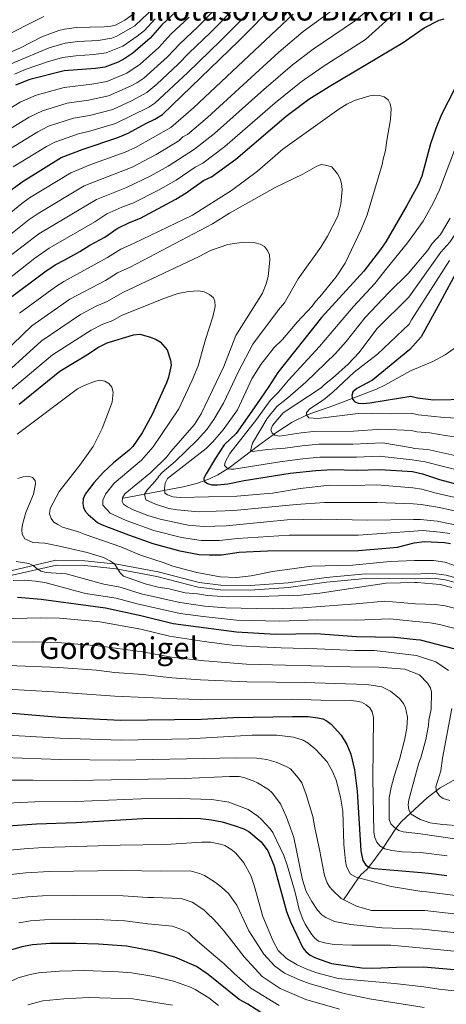
# Model space of a CAD drawing. Extents: x 593057 to 599885, y 789428 to 794152.
# Drawn here: x 598372 to 598598, y 790546 to 791067 of the extents above; entities that cross this region are included whole.
import ezdxf
from ezdxf.enums import TextEntityAlignment as Align

# ---------------------------------------------------------------- set-up
doc = ezdxf.new("R2010")
doc.units = 0
doc.header["$MEASUREMENT"] = 0
doc.linetypes.add('DGN Style 3', pattern=[116.598608, 83.28472, -33.313888])
for name, color, linetype in [('Nivel 11', 7, 'Continuous'), ('Nivel 21', 7, 'Continuous'), ('Nivel 4', 7, 'Continuous'), ('Nivel 45', 7, 'Continuous'), ('Nivel 5', 7, 'Continuous')]:
    doc.layers.add(name, color=color, linetype=linetype)
doc.styles.add('Style-times', font='times.shx', dxfattribs={"bigfont": 'timesbig.shx'})

msp = doc.modelspace()

# ---------------------------------------------------------------- linework, layer by layer
at = {"layer": 'Nivel 11', "color": 142, "linetype": 'DGN Style 3', "lineweight": 13}
for points in [[(598426.745, 790813.564, 586.11), (598458.304, 790819.612, 577.036), (598465.347, 790821.398, 575.283), (598472.237, 790823.863, 573.665), (598476.69, 790825.975, 572.538), (598482.754, 790829.712, 570.656), (598498.31, 790841.442, 562.963), (598507.907, 790848.552, 559.525), (598516.134, 790853.943, 557.394), (598524.117, 790857.725, 556.14), (598538.085, 790862.656, 554.351), (598560.687, 790871.267, 549.722), (598565.111, 790873.431, 548.917), (598578.688, 790881.017, 546.767), (598590.571, 790886.076, 546.297), (598597.18, 790889.529, 545.8), (598603.093, 790893.852, 544.901), (598610.159, 790900.891, 543.644), (598613.889, 790904.171, 543.014), (598627.803, 790914.206, 540.833)], [(598543.269, 790600.92, 660), (598551.197, 790612.56, 655), (598552.6, 790614.249, 653.858), (598555.62, 790617.022, 650.875), (598556.724, 790618.265, 650), (598564.25, 790628.491, 645), (598570.928, 790638.741, 640), (598573.893, 790642.145, 637.926), (598578.83, 790646.895, 635), (598587.61, 790654.922, 631.617), (598594.531, 790660.145, 629.316), (598607.052, 790667.351, 625), (598615.331, 790671.441, 621.356), (598620.241, 790674.423, 619.047), (598629.704, 790681.81, 614.189), (598638.08, 790688.042, 612.051)]]:
    msp.add_polyline3d(points, dxfattribs=at)
at = {"layer": 'Nivel 21', "color": 19, "linetype": 'Continuous', "lineweight": 0}
msp.add_polyline3d([(598367.079, 790775.193, 618.465), (598390.971, 790780.724, 613.731), (598406.335, 790780.486, 611.364), (598423.142, 790778.751, 609.785), (598445.029, 790774.576, 606.629), (598466.803, 790768.916, 605.84), (598478.294, 790767.624, 605.051), (598493.844, 790767.4, 607.418), (598513.926, 790768.763, 608.207), (598534.065, 790771.646, 608.207), (598554.844, 790773.539, 608.207), (598581.051, 790773.353, 607.91), (598587.208, 790773.74, 607.627), (598592.329, 790773.59, 607.627), (598597.689, 790772.857, 607.627), (598603.458, 790771.268, 607.627)], dxfattribs=at)
at = {"layer": 'Nivel 21', "color": 19, "linetype": 'DGN Style 3', "lineweight": 0}
msp.add_polyline3d([(598367.844, 790772.804, 618.465), (598391.238, 790778.219, 613.731), (598406.188, 790777.987, 611.364), (598422.779, 790776.276, 609.785), (598444.48, 790772.135, 606.629), (598466.346, 790766.451, 605.84), (598478.137, 790765.127, 605.051), (598493.911, 790764.899, 607.418), (598514.189, 790766.276, 608.207), (598534.356, 790769.163, 608.207), (598554.927, 790771.036, 608.207), (598581.106, 790770.851, 607.91), (598587.249, 790771.237, 607.627), (598592.122, 790771.095, 607.627), (598597.186, 790770.402, 607.627), (598602.617, 790768.907, 607.627)], dxfattribs=at)
at = {"layer": 'Nivel 4', "color": 25, "linetype": 'Continuous', "lineweight": 30, "flags": 128}
for points, elevation in [([(598366.487, 790976.39), (598373.548, 790981.571), (598393.777, 790994.001), (598405.315, 790998.482), (598423.826, 791004.604), (598429.163, 791006.975), (598438.588, 791012.109), (598443.307, 791014.262), (598447.401, 791016.817), (598487.897, 791055.852), (598507.589, 791075.819)], 550), ([(598456.999, 791073.434), (598447.132, 791064.272), (598440.943, 791057.218), (598431.699, 791049.211), (598427.481, 791046.426), (598423.874, 791044.486), (598416.777, 791041.94), (598411.851, 791041.183), (598395.3, 791039.892), (598377.077, 791035.388), (598369.596, 791032.362)], 525), ([(598366.246, 790919.377), (598385.027, 790933.574), (598390.549, 790937.189), (598395.675, 790939.763), (598403.664, 790944.25), (598408.982, 790947.655), (598416.872, 790951.93), (598423.387, 790956.433), (598429.872, 790959.613), (598435.829, 790961.995), (598454.477, 790972.051), (598459.868, 790975.303), (598469.045, 790981.906), (598473.302, 790983.766), (598486.227, 790993.175), (598512.959, 791015.867), (598524.88, 791024.941), (598535.605, 791031.712), (598574.869, 791054.997), (598585.982, 791062.694), (598594.037, 791066.677), (598596.652, 791067.526)], 575), ([(598602.053, 791030.176), (598595.26, 791016.738), (598592.144, 791009.4), (598589.449, 791001.238), (598584.754, 790984.229), (598582.764, 790979.603), (598576.763, 790968.666), (598565.727, 790949.434), (598562.898, 790945.318), (598554.004, 790933.915), (598531.685, 790909.311), (598508.56, 790880.177), (598503.758, 790872.729), (598497.236, 790863.161), (598486.415, 790847.785), (598480.098, 790841.833), (598475.552, 790834.745), (598470.473, 790826.499), (598469.272, 790824.202), (598469.508, 790822.551), (598471.185, 790821.339), (598473.471, 790820.759), (598476.577, 790820.608), (598481.939, 790821.251), (598490.605, 790822.927), (598514.939, 790826.826), (598528.576, 790828.362), (598537.276, 790828.738), (598550.105, 790828.473), (598562.613, 790828.791), (598579.858, 790827.681), (598585.063, 790826.475), (598594.055, 790823.511), (598604.087, 790820.902)], 575), ([(598604.035, 790935.083), (598594.227, 790917.097), (598584.42, 790899.112), (598578.437, 790892.426), (598558.658, 790876.143), (598550.256, 790871.648), (598548.217, 790869.957), (598547.63, 790868.084), (598548.08, 790866.023), (598549.347, 790864.598), (598551.22, 790864.01), (598553.717, 790863.84), (598557.217, 790864.117), (598578.981, 790867.642), (598582.509, 790866.721), (598591.011, 790865.764), (598609.42, 790866.105)], 550), ([(598371.445, 790863.355), (598393.085, 790880.821), (598408.231, 790889.987), (598413.136, 790893.385), (598418.069, 790895.926), (598432.05, 790900.135), (598435.355, 790900.401), (598440.969, 790898.846), (598444.093, 790897.66), (598446.239, 790896.381), (598449.825, 790892.238), (598451.726, 790886.682), (598451.91, 790884.121), (598450.665, 790877.766), (598449.544, 790874.758), (598441.905, 790857.898), (598436.698, 790848.289), (598431.656, 790840.958), (598429.828, 790839.063), (598421.497, 790832.347), (598416.097, 790827.309), (598411.043, 790821.77), (598406.452, 790815.682), (598405.419, 790813.285), (598405.211, 790810.715), (598405.543, 790808.631)], 600), ([(598405.543, 790808.631), (598406.404, 790806.785), (598408.094, 790804.928), (598413.007, 790800.78), (598415.366, 790799.57), (598429.387, 790794.16), (598442.294, 790789.632), (598456.639, 790785.749), (598466.81, 790783.862), (598472.205, 790783.547), (598478.607, 790783.658), (598488.098, 790785.069), (598503.085, 790785.794), (598551.233, 790785.941), (598571.927, 790787.699), (598580.687, 790789.9), (598586.131, 790790.59), (598596.711, 790790.15), (598599.911, 790789.569)], 600), ([(598370.582, 790761.123), (598383.049, 790760.118), (598417.272, 790755.466), (598435.962, 790751.523), (598453.003, 790747.275), (598486.599, 790742.771), (598507.461, 790741.633), (598528.694, 790742.013), (598550.089, 790740.316), (598570.246, 790739.975), (598581.807, 790738.816), (598583.886, 790738.572), (598602.25, 790733.758)], 625), ([(598361.334, 790700.308), (598393.083, 790697.737), (598425.13, 790695.973), (598468.005, 790696.665), (598485.076, 790697.522), (598516.237, 790698.077), (598524.515, 790697.949), (598529.767, 790697.353), (598532.399, 790696.71), (598534.636, 790695.597), (598536.694, 790693.921), (598542.119, 790688.039), (598545.085, 790683.261), (598547.156, 790678.043), (598549.018, 790669.697), (598550.598, 790658.415), (598552.402, 790626.862), (598553.599, 790621.726), (598555.078, 790619.265), (598556.971, 790618.116), (598559.603, 790617.473), (598584.517, 790615.31), (598588.31, 790615.07), (598598.022, 790613.853)], 650), ([(598365.698, 790640.174), (598380.672, 790641.177), (598401.653, 790641.827), (598436.924, 790643.973), (598456.523, 790644.167), (598467.558, 790643.977), (598473.342, 790643.308), (598478.988, 790642.275), (598485.402, 790640.285), (598490.538, 790638.446), (598493.183, 790637.114), (598499.624, 790631.711), (598503.159, 790626.809), (598506.435, 790619.255), (598513.11, 790594.711), (598515.133, 790589.308), (598521.729, 790575.417), (598523.302, 790573.478), (598525.6, 790571.636), (598528.443, 790570.157), (598536.978, 790567.206), (598552.946, 790564.888), (598558.772, 790564.72), (598571.271, 790565.337), (598585.612, 790565.414), (598612.327, 790563.085)], 675), ([(598505.856, 790537.202), (598492.532, 790545.737), (598488.006, 790548.194), (598471.574, 790561.381), (598465.352, 790565.583), (598453.867, 790570.6), (598443.276, 790573.536), (598428.333, 790576.371), (598413.417, 790577.484), (598401.687, 790577.827), (598387.897, 790577.719), (598378.53, 790577.001), (598372.838, 790575.98), (598366.857, 790574.172), (598356.191, 790569.017), (598345.285, 790561.788), (598341.08, 790558.474), (598335.303, 790551.854), (598327.668, 790544.233)], 700)]:
    msp.add_lwpolyline(points, dxfattribs=dict(at, elevation=elevation))
at = {"layer": 'Nivel 5', "color": 25, "linetype": 'Continuous', "lineweight": 0, "flags": 128}
for points, elevation in [([(598357.871, 791003.978), (598376.698, 791015.475), (598383.757, 791018.833), (598396.931, 791022.777), (598408.167, 791024.46), (598418.868, 791026.75), (598430.89, 791031.968), (598433.811, 791033.56), (598437.447, 791036.12), (598450.005, 791047.303), (598456.599, 791054.312), (598466.118, 791063.278), (598496.893, 791094.896)], 535), ([(598236.139, 790944.599), (598241.844, 790946.812), (598246.179, 790948.954), (598256.19, 790955.07), (598273.362, 790969.366), (598281.453, 790976.527), (598296.083, 790991.128), (598319.437, 791011.205), (598340.921, 791027.39), (598361.713, 791040.448), (598368.777, 791044.345), (598387.337, 791052.152), (598395.834, 791054.66), (598402.605, 791055.503), (598413.405, 791056.068), (598420.592, 791057.252), (598423.252, 791058.305), (598432.798, 791063.85), (598463.486, 791093.111)], 515), ([(598363.096, 790996.509), (598381.328, 791007.664), (598387.097, 791010.555), (598400.338, 791014.806), (598408.807, 791016.32), (598421.006, 791019.538), (598430.999, 791024.131), (598439.116, 791028.42), (598444.359, 791032.897), (598455.617, 791043.387), (598461.332, 791049.332), (598472.839, 791060.283), (598502.273, 791090.256)], 540), ([(598365.277, 790940.822), (598381.974, 790953.673), (598412.475, 790971.822), (598428.37, 790978.159), (598440.788, 790984.101), (598450.44, 790989.47), (598464.381, 790998.374), (598475.016, 791006.795), (598501.135, 791030.127), (598516.269, 791043.089), (598527.143, 791051.492), (598549.047, 791066.281), (598574.163, 791087.21)], 565), ([(598368.322, 790989.04), (598385.958, 790999.852), (598390.349, 791002.242), (598402.826, 791006.644), (598409.438, 791008.184), (598422.416, 791012.071), (598440.141, 791020.694), (598443.417, 791022.738), (598460.879, 791039.112), (598478.119, 791055.9), (598507.648, 791085.623)], 545), ([(598359.808, 790947.776), (598376.705, 790961.135), (598381.514, 790964.318), (598405.994, 790979.006), (598431.267, 790988.984), (598444.109, 790995.649), (598456.058, 791002.852), (598458.218, 791004.934), (598460.729, 791006.267), (598471.252, 791015.294), (598509.009, 791049.895), (598521.837, 791060.745), (598543.109, 791076.058)], 560), ([(598411.615, 790959.952), (598417.931, 790964.127), (598425.91, 790967.7), (598432.099, 790970.077), (598444.91, 790976.607), (598454.61, 790982.033), (598464.716, 790988.888), (598468.841, 790991.07), (598480.403, 790999.799), (598507.047, 791022.997), (598520.844, 791034.103), (598532.449, 791042.239), (598554.984, 791056.504), (598574.449, 791074.17)], 570), ([(598680.665, 791079.07), (598668.994, 791058.477), (598664.631, 791051.396), (598656.478, 791039.912), (598625.131, 790992.219), (598623.688, 790988.987), (598619.673, 790981.891), (598613.689, 790972.472), (598609.185, 790963.99), (598605.325, 790957.606), (598599.638, 790949.241), (598594.863, 790943.963), (598577.829, 790920.15), (598560.88, 790903.307), (598551.503, 790890.784), (598545.801, 790884.576), (598537.412, 790877.168), (598533.138, 790873.837), (598531.409, 790872.028), (598511.375, 790858.9), (598505.594, 790852.14), (598504.86, 790849.8), (598505.41, 790847.999), (598506.979, 790846.993)], 560), ([(598384.495, 791068.763), (598360.913, 791056.964), (598348.462, 791047.862), (598335.458, 791039.299)], 505), ([(598432.621, 791070.488), (598427.483, 791066.736), (598422.488, 791064.181), (598420.072, 791063.541), (598416.457, 791063.218), (598401.721, 791062.955), (598395.53, 791062.069), (598392.442, 791061.238), (598383.448, 791057.975)], 510), ([(598398.807, 790985.871), (598409.378, 790990.292), (598427.546, 790996.794), (598433.136, 790999.402), (598451.729, 791009.834), (598463.805, 791020.416), (598516.531, 791069.998)], 555), ([(598358.507, 791015.274), (598372.068, 791023.287), (598380.417, 791027.11), (598395.361, 791031.13), (598409.973, 791032.957), (598417.831, 791034.354), (598428.515, 791038.755), (598435.542, 791043.458), (598445.474, 791052.26), (598451.865, 791059.292), (598461.559, 791068.356)], 530), ([(598368.962, 791038.168), (598375.216, 791040.871), (598386.495, 791044.719), (598394.347, 791047.007), (598401.413, 791047.866), (598410.969, 791048.542), (598417.553, 791049.448), (598426.432, 791053.069), (598433.936, 791058.208), (598437.851, 791061.319), (598443.513, 791067.48)], 520), ([(598383.448, 791057.975), (598372.128, 791052.072), (598366.945, 791049.762)], 510), ([(598371.613, 790911.665), (598390.648, 790925.536), (598395.066, 790928.428), (598418.306, 790941.088), (598425.313, 790945.571), (598432.436, 790948.726), (598463.206, 790963.498), (598483.921, 790976.539), (598497.702, 790986.87), (598511.201, 790998.49), (598540.822, 791019.707), (598545.093, 791022.301), (598549.017, 791024.249), (598557.249, 791026.723), (598559.731, 791027.025), (598562.419, 791026.815), (598564.829, 791026.167), (598566.966, 791024.524)], 580), ([(598566.966, 791024.524), (598567.927, 791022.517), (598568.491, 791020.064), (598568.088, 791014.084), (598566.204, 791003.09), (598565.599, 790997.773), (598564.311, 790993.229), (598563.844, 790990.376), (598555.787, 790963.596), (598552.58, 790955.823), (598544.088, 790938.043), (598539.314, 790930.816), (598530.699, 790920.219), (598528.414, 790917.851), (598526.65, 790915.233), (598518.783, 790906.817), (598510.93, 790897.626), (598506.609, 790893.411), (598499.53, 790884.339), (598494.729, 790876.846), (598487.055, 790860.39), (598479.529, 790849.773), (598474.138, 790843.437), (598470.547, 790839.944), (598450.094, 790824.054), (598448.765, 790821.646), (598448.46, 790818.67), (598448.702, 790816.186), (598450.071, 790815.337), (598452.933, 790814.353), (598456.82, 790813.905), (598486.805, 790814.698), (598499.201, 790815.695), (598505.655, 790816.327), (598520.354, 790818.658), (598536.097, 790820.49), (598548.424, 790820.375), (598560.934, 790820.669), (598580.045, 790819.149), (598584.751, 790818.415), (598592.405, 790816.284), (598621.199, 790809.724)], 580), ([(598606.07, 791008.691), (598594.175, 790976.955), (598590.718, 790969.776), (598585.399, 790960.255), (598577.2, 790948.816), (598566.365, 790935.588), (598559.932, 790927.326), (598548.539, 790915.165), (598530.589, 790893.97), (598514.085, 790876.09), (598508.792, 790869.754), (598504.419, 790865.364), (598497.111, 790855.284), (598483.154, 790837.195), (598480.615, 790832.683), (598480.217, 790830.931), (598482.059, 790829.154), (598483.615, 790828.923), (598485.166, 790828.951), (598509.537, 790832.804), (598521.69, 790834.511), (598530.671, 790835.328), (598550.208, 790835.373), (598562.089, 790835.852), (598579.719, 790833.992), (598586.548, 790832.928), (598625.378, 790822.917)], 570), ([(598352.582, 790880.39), (598378.178, 790904.858), (598398.321, 790918.933), (598417.207, 790928.867), (598423.649, 790932.949), (598430.337, 790935.975), (598473.85, 790958.967), (598482.958, 790964.507), (598507.168, 790978.204), (598521.784, 790985.189), (598529.208, 790989.459), (598531.598, 790990.259), (598534.498, 790989.851), (598537.013, 790989.01), (598540.136, 790985.363), (598541.467, 790982.739), (598542.167, 790980.293), (598542.625, 790977.124), (598541.936, 790969.359), (598540.351, 790962.95), (598534.866, 790952.457), (598531.265, 790946.566), (598519.203, 790929.782), (598512, 790917.073), (598508.839, 790913.344), (598495.216, 790895.144), (598487.584, 790880.727), (598479.668, 790863.973), (598474.565, 790855.268), (598470.827, 790849.951), (598465.792, 790844.372), (598454.174, 790833.111), (598447.189, 790827.146), (598445.54, 790825.259)], 585), ([(598354.338, 790954.73), (598372.911, 790969.732), (598377.002, 790972.608), (598398.807, 790985.871)], 555), ([(598362.103, 790926.795), (598379.714, 790940.798), (598387.402, 790945.977), (598411.615, 790959.952)], 570), ([(598599.828, 790961.932), (598594.723, 790953.268), (598590.277, 790948.404), (598587.889, 790944.935), (598577.557, 790932.528), (598567.318, 790922.544), (598554.83, 790909.382), (598544.651, 790896.637), (598539.023, 790890.21), (598523.371, 790875.056), (598513.827, 790866.78), (598507.897, 790862.132), (598502.86, 790855.754), (598495.075, 790842.684), (598494.034, 790838.658), (598494.895, 790838.285), (598503.187, 790839.41), (598512.442, 790840.113), (598521.411, 790841.405), (598530.272, 790842.151), (598548.144, 790842.195), (598564.066, 790842.966), (598579.58, 790840.342), (598580.784, 790840.013), (598588.033, 790839.381), (598610.149, 790834.381)], 565), ([(598357.521, 790873.726), (598383.135, 790896.838), (598403.979, 790910.835), (598412.307, 790915.255), (598418.018, 790917.696), (598426.374, 790922.479), (598466.894, 790941.562), (598472.785, 790944.77), (598482.037, 790948.039), (598490.292, 790949.22), (598496.506, 790948.814), (598499.105, 790948.084), (598501.454, 790946.833), (598502.998, 790944.869), (598504.076, 790942.506), (598504.174, 790939.726), (598503.382, 790930.955), (598502.322, 790927.194), (598500.399, 790922.264), (598486.226, 790899.7), (598479.828, 790883.346), (598467.86, 790858.305), (598464.342, 790852.553), (598451.805, 790838.313), (598449.647, 790835.482), (598441.192, 790827.213), (598427.496, 790815.949), (598426.24, 790813.858), (598426.018, 790811.785), (598426.817, 790810.506), (598428.838, 790809.034), (598431.784, 790807.492), (598439.612, 790804.428), (598446.095, 790802.574), (598461.024, 790799.265), (598469.085, 790798.595), (598481.071, 790799.06), (598513.419, 790802.215), (598531.18, 790802.539), (598556.176, 790802.021), (598580.414, 790802.334), (598584.127, 790802.297), (598592.829, 790801.483), (598606.717, 790798.543)], 590), ([(598599.449, 790939.523), (598579.353, 790907.989), (598578.144, 790905.777), (598561.357, 790889.961), (598548.984, 790880.403), (598537.611, 790869.768), (598532.675, 790865.654), (598525.411, 790860.873), (598523.633, 790859.031), (598523.656, 790857.738), (598524.977, 790856.21), (598529.639, 790855.776), (598550.961, 790858.453), (598558.295, 790858.614), (598568.29, 790858.281), (598579.18, 790858.561), (598582.767, 790857.745), (598596.602, 790856.295), (598610.726, 790855.604)], 555), ([(598362.46, 790867.063), (598389.188, 790889.487), (598409.683, 790902.664), (598415.865, 790905.729), (598421.03, 790907.71), (598425.672, 790910.287), (598449.037, 790919.754), (598455.722, 790921.942), (598461.132, 790923.073), (598466.47, 790923.463), (598469.504, 790922.877), (598472.281, 790921.462), (598474.382, 790919.689), (598475.19, 790917.893), (598475.24, 790915.049), (598474.044, 790909.597), (598470.113, 790897.729), (598466.209, 790883.746), (598463.09, 790876.044), (598455.99, 790860.902), (598442.464, 790840.855), (598436.245, 790833.784), (598421.796, 790821.629), (598417.136, 790815.817), (598415.718, 790812.535), (598415.782, 790809.958), (598419.758, 790805.763), (598428.239, 790801.731), (598442.792, 790796.503), (598457.468, 790792.809), (598467.947, 790791.228), (598477.593, 790791.271), (598487.072, 790792.307), (598514.503, 790794.015), (598551.204, 790794.032), (598580.548, 790796.212), (598585.129, 790796.443), (598594.464, 790795.69), (598599.671, 790794.83)], 595), ([(598370.494, 790847.582), (598402.416, 790871.502), (598405.939, 790873.282), (598411.375, 790875.465), (598414.21, 790876.032), (598416.804, 790875.561), (598418.896, 790874.306), (598420.529, 790872.422), (598421.305, 790869.693), (598420.671, 790864.38), (598415.442, 790850.452), (598410.721, 790840.971), (598403.632, 790831.104), (598392.719, 790817.085), (598387.909, 790808.167), (598387.527, 790805.31), (598388.359, 790802.901), (598389.876, 790800.91), (598392.038, 790799.605), (598394.388, 790798.354), (598402.993, 790795.855), (598406.354, 790794.429), (598425.351, 790787.785), (598435.774, 790783.44), (598448.258, 790779.401), (598452.961, 790777.575), (598465.577, 790774.327), (598477.874, 790771.911), (598486.588, 790771.541), (598494.316, 790772.453), (598505.634, 790774.869), (598526.292, 790777.679), (598548.018, 790778.119), (598567.926, 790780.129), (598580.89, 790780.61), (598590.868, 790780.687), (598596.936, 790779.665), (598605.002, 790776.915)], 605), ([(598506.979, 790846.993), (598509.45, 790846.523), (598520.921, 790848.275), (598527.375, 790848.908), (598548.58, 790849.027), (598563.553, 790850.168), (598579.381, 790849.423), (598582.187, 790848.822), (598589.025, 790848.175), (598597.194, 790846.735), (598611.692, 790844.746)], 560), ([(598370.817, 790824.126), (598373.647, 790824.953), (598376.228, 790825.257), (598378.569, 790824.523), (598379.889, 790822.995), (598380.18, 790821.19), (598378.984, 790815.738), (598375.018, 790806.098), (598373.323, 790799.603), (598372.852, 790797.008), (598373.056, 790794.521), (598374.491, 790792.124), (598378.664, 790790.229), (598385.137, 790789.727), (598392.891, 790788.247), (598407.473, 790784.772), (598416.099, 790782.137), (598419.818, 790780.344), (598422.002, 790778.816), (598424.982, 790774.144), (598426.768, 790772.389), (598438.278, 790768.175), (598445.032, 790766.485), (598450.996, 790765.556), (598459.412, 790763.562), (598465.944, 790762.996), (598471.231, 790762.038), (598481.844, 790761.451), (598491.151, 790761.617), (598493.642, 790761.404), (598513.902, 790762.022), (598516.483, 790762.327), (598518.974, 790762.106), (598530.688, 790763.356), (598565.887, 790768.635), (598581.148, 790768.88), (598582.337, 790768.89), (598594.418, 790767.95), (598600.64, 790766.275)], 610), ([(598445.54, 790825.259), (598444.978, 790824.429), (598442.505, 790821.308), (598439.495, 790818.188), (598437.788, 790815.676), (598438.554, 790812.759), (598443.732, 790810.465), (598450.734, 790808.193), (598455.118, 790807.428), (598466.413, 790806.417), (598485.185, 790807.023), (598518.213, 790810.311), (598533.228, 790811.358), (598561.054, 790811.377), (598580.231, 790810.659), (598584.439, 790810.356), (598594.044, 790808.615), (598608.286, 790805.48)], 585), ([(598369.83, 790780.139), (598376.528, 790778.988), (598378.833, 790778.021), (598380.974, 790776.223), (598383.171, 790775.034), (598385.724, 790774.262), (598396.419, 790773.497), (598416.364, 790768.092), (598425.033, 790766.457), (598436.168, 790762.906), (598456.512, 790758.322), (598469.864, 790756.477), (598480.897, 790755.529), (598505.449, 790755.066), (598521.792, 790755.547), (598549.889, 790757.613), (598565.24, 790759.102), (598581.393, 790757.722), (598591.993, 790757.321), (598597.062, 790756.668), (598611.987, 790752.882)], 615), ([(598368.307, 790770.076), (598374.351, 790770.175), (598380.048, 790769.759), (598385.115, 790768.913), (598406.599, 790763.168), (598422.888, 790760.614), (598434.058, 790757.637), (598456.79, 790752.482), (598468.867, 790750.88), (598486.582, 790749.032), (598509.518, 790748.405), (598529.358, 790749.127), (598550.214, 790748.984), (598567.855, 790749.673), (598581.6, 790748.27), (598589.148, 790747.629), (598594.057, 790746.68), (598607.118, 790743.32)], 620), ([(598346.919, 790749.354), (598382.851, 790750.303), (598392.853, 790750.136), (598414.219, 790748.206), (598435.869, 790744.244), (598451.027, 790740.494), (598469.389, 790737.704), (598484.269, 790735.86), (598491.738, 790735.175), (598510.201, 790734.297), (598529.385, 790733.899), (598549.362, 790732.926), (598559.634, 790733.015), (598581.996, 790730.232), (598592.12, 790726.871), (598598.876, 790722.368)], 630), ([(598346.878, 790737.172), (598379.332, 790737.461), (598391.825, 790737.124), (598413.303, 790735.348), (598436.732, 790732.165), (598452.213, 790729.351), (598469.667, 790727.475), (598491.947, 790725.795), (598546.779, 790724.219), (598561.952, 790724.144), (598575.779, 790723.085), (598582.205, 790720.677), (598583.558, 790720.055), (598587.704, 790715.661), (598589.276, 790713.259), (598589.937, 790710.836), (598589.669, 790701.974), (598588.422, 790696.135), (598588.226, 790693.243), (598586.835, 790685.868), (598584.252, 790676.201), (598583.242, 790673.428), (598577.901, 790653.844), (598577.602, 790651.253), (598577.824, 790648.498), (598579.187, 790646.329), (598583.9, 790643.436), (598589.113, 790641.763), (598595.712, 790640.87), (598605.377, 790640.084)], 635), ([(598191.46, 790530.458), (598200.091, 790547.317), (598215.329, 790579.75), (598231.537, 790615.462), (598255.92, 790670.712), (598269.221, 790689.477), (598277.153, 790698.245), (598279.697, 790700.618), (598289.809, 790708.85), (598312.185, 790720.593), (598326.461, 790723.602), (598333.192, 790724.443), (598347.307, 790725.005), (598365.84, 790725.006), (598392.446, 790724.005), (598412.387, 790722.49), (598422.057, 790721.359), (598437.01, 790720.185), (598452.349, 790718.399), (598467.447, 790717.367), (598492.156, 790716.415), (598522.654, 790716.009), (598538.994, 790715.468)], 640), ([(598538.994, 790715.468), (598555.577, 790714.928), (598563.517, 790713.734), (598568.238, 790711.377), (598572.939, 790707.549), (598575.029, 790704.953), (598576.189, 790702.592), (598577.105, 790697.57), (598576.862, 790691.876), (598575.596, 790685.475), (598573.02, 790675.257), (598570.074, 790666.411), (598568.459, 790660.38), (598567.508, 790654.895), (598567.381, 790643.543), (598568.317, 790641.152), (598570.039, 790639.343), (598572.579, 790637.625), (598574.911, 790636.843), (598584.068, 790635.8), (598631.149, 790629.035)], 640), ([(598196.271, 790526.11), (598206.774, 790546.796), (598222.053, 790578.768), (598226.734, 790588.553), (598232.767, 790601.188), (598242.034, 790621.91), (598263.465, 790664.831), (598269.124, 790672.885), (598277.191, 790683.511), (598286.794, 790693.532), (598295.011, 790700.238), (598306.201, 790706.352), (598310.732, 790708.71), (598314.598, 790709.813), (598331.234, 790712.47), (598349.532, 790712.796), (598364.832, 790712.556), (598389.771, 790711.1), (598422.232, 790708.724), (598454.984, 790707.332), (598467.722, 790707.024), (598515.774, 790707.11), (598531.208, 790706.716)], 645), ([(598531.208, 790706.716), (598547.418, 790706.487), (598550.182, 790706.192), (598552.779, 790705.548), (598555.217, 790704.212), (598557.144, 790702.523), (598558.465, 790700.401), (598559.132, 790697.386), (598558.844, 790665.14), (598559.351, 790636.702), (598559.917, 790633.953), (598560.997, 790631.387), (598562.581, 790629.458), (598565.133, 790627.981), (598568.833, 790627.044), (598574.431, 790626.313), (598584.285, 790625.919), (598598.26, 790624.162)], 645), ([(598600.606, 790702.295), (598595.752, 790676.016), (598594.863, 790669.226), (598592.25, 790660.737), (598592.524, 790658.255), (598594.068, 790656.075), (598596.109, 790654.56), (598599.569, 790653.436)], 630), ([(598362.206, 790688.281), (598393.099, 790686.502), (598425.425, 790685.447), (598461.281, 790686.091), (598494.816, 790688.055), (598508.009, 790688.115), (598516.739, 790687.064), (598521.931, 790685.435), (598524.544, 790683.93), (598528.569, 790680.553), (598534.549, 790673.936), (598537.399, 790668.814), (598539.346, 790664.363), (598541.775, 790655.279), (598542.944, 790647.879), (598543.448, 790630.212), (598544.361, 790621.402), (598544.954, 790618.517), (598546.987, 790614.504), (598549.973, 790612.884), (598568.451, 790607.997), (598584.736, 790605.346), (598587.352, 790605.173), (598617.87, 790601.294)], 655), ([(598363.079, 790676.254), (598393.116, 790675.267), (598424.472, 790674.919), (598460.145, 790675.609), (598486.342, 790676.075), (598497.379, 790675.927), (598502.604, 790675.195), (598507.588, 790673.868), (598512.974, 790671.55), (598515.131, 790670.273), (598519.466, 790665.399), (598521.148, 790662.826), (598523.582, 790656.74), (598527.066, 790645.078), (598528.035, 790639.061), (598530.63, 790627.518), (598533.221, 790613.732), (598534.589, 790609.867)], 660), ([(598363.952, 790664.227), (598378.917, 790664.345), (598401.22, 790664.025), (598459.009, 790665.127), (598482.972, 790666.224), (598487.974, 790666.15), (598490.468, 790665.777), (598495.5, 790663.971), (598497.762, 790662.804), (598503.596, 790659.288), (598505.441, 790657.596), (598509.875, 790651.696), (598513.086, 790644.629), (598515.26, 790638.796), (598516.899, 790633.836), (598521.607, 790611.506), (598523.573, 790605.351), (598526.466, 790600.042), (598529.476, 790595.357), (598531.848, 790593.036), (598533.897, 790591.528), (598538.552, 790589.395), (598547.134, 790587.805), (598563.783, 790586.052), (598585.174, 790585.399), (598616.346, 790582.094)], 665), ([(598353.706, 790651.616), (598379.794, 790652.761), (598401.436, 790652.926), (598436.065, 790654.397), (598456.243, 790654.624), (598473.493, 790654.069), (598482.483, 790652.677), (598492.775, 790648.743), (598497.961, 790645.195), (598499.782, 790643.483), (598504.458, 790638.587), (598505.827, 790636.499), (598511.59, 790624.358), (598513.604, 790618.75), (598517.645, 790604.857), (598519.876, 790595.759), (598521.691, 790590.619), (598522.944, 790588.056), (598526.314, 790582.771), (598528.077, 790580.561), (598530.081, 790579.046), (598533.284, 790578.069), (598538.375, 790577.328), (598547.624, 790576.944), (598568.411, 790576.882), (598585.393, 790575.387), (598613.092, 790572.709)], 670), ([(598360.922, 790626.643), (598374.099, 790627.928), (598384.115, 790628.547), (598424.955, 790629.828), (598449.134, 790630.134), (598468.275, 790631.46), (598472.995, 790631.4), (598477.931, 790630.449), (598480.377, 790629.607), (598483.513, 790627.766), (598486.311, 790625.575), (598490.488, 790620.57), (598494.106, 790613.818), (598495.925, 790608.505), (598500.492, 790592.128), (598506.105, 790579.032), (598508.607, 790574.077), (598513.165, 790569.848), (598518.742, 790566.499), (598524.169, 790563.937), (598529.163, 790562.202), (598540.421, 790559.3), (598570.297, 790556.556), (598585.846, 790554.765), (598593.788, 790553.686), (598612.203, 790551.63)], 680), ([(598363.901, 790613.977), (598375.015, 790615.181), (598387.559, 790615.907), (598425.799, 790616.464), (598446.789, 790616.151), (598462.044, 790616.202), (598467.011, 790614.828), (598469.573, 790613.749), (598475.494, 790610.166), (598478.741, 790607.677), (598482.341, 790604.183), (598486.844, 790598.153), (598493.063, 790584.561), (598501.067, 790572.069), (598506.728, 790565.922), (598511.961, 790562.108), (598520.367, 790558.382), (598525.689, 790556.433), (598543.697, 790551.32), (598557.036, 790548.543), (598586.084, 790543.889)], 685), ([(598534.589, 790609.867), (598535.933, 790607.743), (598537.597, 790605.882), (598541.978, 790601.551), (598550.152, 790597.559), (598558.133, 790595.327), (598584.954, 790595.346), (598586.395, 790595.276), (598617.107, 790591.682)], 660), ([(598541.165, 790543.029), (598523.322, 790548.057), (598509.745, 790554.036), (598500.23, 790560.241), (598490.724, 790570.701), (598485.25, 790577.837), (598480.102, 790584.35), (598477.536, 790587.135), (598474.645, 790590.543), (598471.122, 790593.94), (598469.291, 790595.639), (598463.179, 790599.687), (598457.284, 790601.544), (598442.622, 790602.15), (598439.622, 790602.12), (598426.644, 790603.099), (598400.277, 790603.383), (598383.87, 790603.014), (598375.929, 790602.427), (598367.873, 790601.422)], 690), ([(598371.298, 790588.8), (598377.46, 790589.735), (598384.938, 790590.304), (598400.982, 790590.605), (598412.561, 790590.443), (598427.488, 790589.735), (598439.689, 790588.161), (598452.633, 790586.887), (598457.418, 790585.22), (598461.248, 790583.385), (598463.488, 790581.223), (598475.627, 790570.746), (598480.056, 790567.048), (598485.388, 790561.858), (598494.246, 790554.103), (598509.169, 790544.937)], 695), ([(598334.703, 790533.44), (598347.218, 790545.734), (598360.803, 790554.756), (598370.978, 790559.55), (598377.231, 790561.442), (598381.785, 790562.258), (598392.758, 790563.148), (598406.216, 790563.474), (598424.075, 790562.803), (598431.013, 790562.249), (598442.763, 790560.282), (598453.299, 790557.891), (598462.202, 790554.659), (598464.666, 790553.396), (598471.922, 790548.974), (598477.05, 790544.98)], 705), ([(598376.005, 790545.231), (598384.075, 790547.402), (598395.116, 790548.545), (598408.247, 790549.195), (598431.758, 790548.512), (598452.732, 790545.183)], 710)]:
    msp.add_lwpolyline(points, dxfattribs=dict(at, elevation=elevation))

# ---------------------------------------------------------------- texts
at = {"layer": 'Nivel 45', "color": 19, "linetype": 'Continuous', "lineweight": 0, "style": 'Style-times'}
for s, p in [('Pillotasoroko Bizkarra', (598510.459, 791072.315, 552.18)), ('Gorosmigel', (598424.168, 790734.194, 634.865))]:
    msp.add_text(s, height=11.5, dxfattribs=at).set_placement(p, align=Align.MIDDLE_CENTER)

doc.saveas('drawing.dxf')
